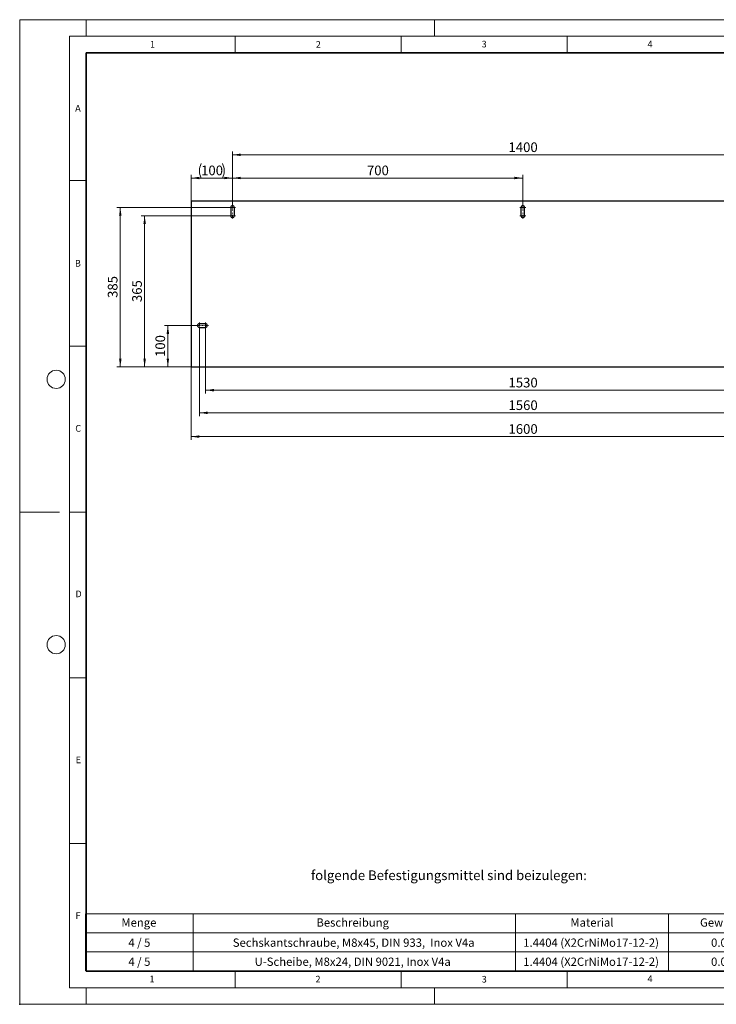
# Model space of a CAD drawing. Units: millimetres. Extents: x 0 to 420, y 0 to 297.
# Drawn here: x 0 to 210, y 0 to 297 of the extents above; entities that cross this region are included whole.
import ezdxf

# ---------------------------------------------------------------- set-up
doc = ezdxf.new("R2010")
doc.units = ezdxf.units.MM
doc.header["$PDSIZE"] = -1
doc.linetypes.add('CENTERX2', pattern=[20.32, 12.7, -2.54, 2.54, -2.54])
doc.styles.add('SLDTEXTSTYLE0', font='TXT', dxfattribs={"width": 0.605})
doc.styles.add('SLDTEXTSTYLE1', font='TXT', dxfattribs={"width": 0.563})
doc.dimstyles.new('SLDDIMSTYLE0', dxfattribs={"dimtxt": 2.825151, "dimasz": 2.5, "dimexe": 0, "dimexo": 0.0625, "dimgap": 0.706288, "dimtad": 1, "dimlfac": 8, "dimrnd": 1e-09, "dimzin": 12, "dimdsep": 46, "dimtxsty": 'SLDTEXTSTYLE0', "dimsah": 1, "dimcen": 0.09, "dimadec": 0, "dimazin": 3, "dimtfac": 1, "dimtdec": 3, "dimtofl": 0, "dimtmove": 0, "dimatfit": 3, "dimfxl": 1, "dimfrac": 2, "dimtolj": 1, "dimtzin": 12, "dimarcsym": 0})

# ---------------------------------------------------------------- blocks, each defined once
blk = doc.blocks.new('SW_TABLEANNOTATION_0')
at = {"color": 0, "linetype": 'Continuous', "lineweight": 18}
for p, q in [((0, 0), (0, -5.75)), ((0, 0), (32.46, 0)), ((32.46, 0), (32.46, -5.75)), ((32.46, 0), (129.61, 0)), ((129.61, 0), (129.61, -5.75)), ((129.61, 0), (175.68, 0)), ((175.68, 0), (175.68, -5.75)), ((175.68, 0), (208.13, 0)), ((208.13, 0), (208.13, -5.75)), ((0, -5.75), (0, -11.5)), ((0, -5.75), (32.46, -5.75)), ((32.46, -5.75), (32.46, -11.5)), ((32.46, -5.75), (129.61, -5.75)), ((129.61, -5.75), (129.61, -11.5)), ((129.61, -5.75), (175.68, -5.75)), ((175.68, -5.75), (175.68, -11.5)), ((175.68, -5.75), (208.13, -5.75)), ((208.13, -5.75), (208.13, -11.5)), ((0, -11.5), (0, -17.25)), ((0, -11.5), (32.46, -11.5)), ((32.46, -11.5), (32.46, -17.25)), ((32.46, -11.5), (129.61, -11.5)), ((129.61, -11.5), (129.61, -17.25)), ((129.61, -11.5), (175.68, -11.5)), ((175.68, -11.5), (175.68, -17.25)), ((175.68, -11.5), (208.13, -11.5)), ((208.13, -11.5), (208.13, -17.25)), ((0, -17.25), (32.46, -17.25)), ((32.46, -17.25), (129.61, -17.25)), ((129.61, -17.25), (175.68, -17.25)), ((175.68, -17.25), (208.13, -17.25))]:
    blk.add_line(p, q, dxfattribs=at)
at = {"color": 0, "linetype": 'Continuous', "lineweight": 0, "char_height": 2.5, "attachment_point": 1}
for s, insert, style in [('Menge', (10.79, -1.4), 'SLDTEXTSTYLE0'), ('Beschreibung', (69.58, -1.4), 'SLDTEXTSTYLE0'), ('Material', (146.15, -1.4), 'SLDTEXTSTYLE0'), ('Gewicht', (185.23, -1.4), 'SLDTEXTSTYLE0'), ('4 / 5', (12.89, -7.47), 'SLDTEXTSTYLE1'), ('Sechskantschraube, M8x45, DIN 933,  Inox V4a', (44.37, -7.47), 'SLDTEXTSTYLE0'), ('1.4404 (X2CrNiMo17-12-2)', (131.94, -7.47), 'SLDTEXTSTYLE0'), ('0.01', (188.56, -7.47), 'SLDTEXTSTYLE0'), ('4 / 5', (12.89, -13.22), 'SLDTEXTSTYLE1'), ('U-Scheibe, M8x24, DIN 9021, Inox V4a', (50.96, -13.22), 'SLDTEXTSTYLE0'), ('1.4404 (X2CrNiMo17-12-2)', (131.94, -13.22), 'SLDTEXTSTYLE0'), ('0.00', (188.56, -13.22), 'SLDTEXTSTYLE0')]:
    blk.add_mtext(s, dxfattribs=dict(at, insert=insert, style=style))
blk = doc.blocks.new('_D')
at = {"color": 7, "linetype": 'Continuous', "lineweight": 0}
for p, q in [((64.06, 237.87), (36.66, 237.87)), ((37.66, 192.24), (37.66, 237.87)), ((51.56, 192.24), (36.66, 192.24))]:
    blk.add_line(p, q, dxfattribs=at)
at = {"color": 7, "linetype": 'Continuous', "lineweight": 18}
for points in [[(37.66, 237.87), (37.29, 235.37), (38.04, 235.37)], [(37.66, 192.24), (38.04, 194.74), (37.29, 194.74)]]:
    blk.add_solid(points, dxfattribs=at)
at = {"color": 7, "linetype": 'Continuous', "lineweight": 18, "insert": (33.91, 211.82), "char_height": 2.91, "attachment_point": 1, "rotation": 90, "style": 'SLDTEXTSTYLE0'}
blk.add_mtext('365', dxfattribs=at)
blk = doc.blocks.new('_D_1')
at = {"color": 7, "linetype": 'Continuous', "lineweight": 0}
for p, q in [((63.19, 240.37), (29.33, 240.37)), ((30.33, 240.37), (30.33, 192.24)), ((51.56, 192.24), (29.33, 192.24))]:
    blk.add_line(p, q, dxfattribs=at)
at = {"color": 7, "linetype": 'Continuous', "lineweight": 18}
for points in [[(30.33, 240.37), (29.95, 237.87), (30.7, 237.87)], [(30.33, 192.24), (30.7, 194.74), (29.95, 194.74)]]:
    blk.add_solid(points, dxfattribs=at)
at = {"color": 7, "linetype": 'Continuous', "lineweight": 18, "insert": (26.57, 213.07), "char_height": 2.91, "attachment_point": 1, "rotation": 90, "style": 'SLDTEXTSTYLE0'}
blk.add_mtext('385', dxfattribs=at)
blk = doc.blocks.new('_D_2')
at = {"color": 7, "linetype": 'Continuous', "lineweight": 0}
for p, q in [((51.66, 242.34), (51.66, 250.24)), ((64.16, 241.34), (64.16, 250.24)), ((51.66, 249.24), (64.16, 249.24))]:
    blk.add_line(p, q, dxfattribs=at)
at = {"color": 7, "linetype": 'Continuous', "lineweight": 18}
for centre, start, end in [((59.02, 251.41), 153.4349, 206.5651), ((56.81, 251.41), 333.4349, 26.5651)]:
    blk.add_arc(centre, 4.85, start, end, dxfattribs=at)
for points in [[(51.66, 249.24), (54.16, 248.87), (54.16, 249.62)], [(64.16, 249.24), (61.66, 249.62), (61.66, 248.87)]]:
    blk.add_solid(points, dxfattribs=at)
at = {"color": 7, "linetype": 'Continuous', "lineweight": 18, "insert": (54.68, 252.99), "char_height": 2.91, "attachment_point": 1, "style": 'SLDTEXTSTYLE0'}
blk.add_mtext('100', dxfattribs=at)
blk = doc.blocks.new('_D_3')
at = {"color": 7, "linetype": 'Continuous', "lineweight": 0}
for p, q in [((64.16, 241.34), (64.16, 250.24)), ((151.66, 241.34), (151.66, 250.24)), ((64.16, 249.24), (151.66, 249.24))]:
    blk.add_line(p, q, dxfattribs=at)
at = {"color": 7, "linetype": 'Continuous', "lineweight": 18}
for points in [[(64.16, 249.24), (66.66, 248.87), (66.66, 249.62)], [(151.66, 249.24), (149.16, 249.62), (149.16, 248.87)]]:
    blk.add_solid(points, dxfattribs=at)
at = {"color": 7, "linetype": 'Continuous', "lineweight": 18, "insert": (104.68, 252.99), "char_height": 2.91, "attachment_point": 1, "style": 'SLDTEXTSTYLE0'}
blk.add_mtext('700', dxfattribs=at)
blk = doc.blocks.new('_D_4')
at = {"color": 7, "linetype": 'Continuous', "lineweight": 0}
for p, q in [((64.16, 241.34), (64.16, 257.24)), ((64.16, 256.24), (239.16, 256.24)), ((239.16, 241.34), (239.16, 257.24))]:
    blk.add_line(p, q, dxfattribs=at)
at = {"color": 7, "linetype": 'Continuous', "lineweight": 18}
for points in [[(64.16, 256.24), (66.66, 255.87), (66.66, 256.62)], [(239.16, 256.24), (236.66, 256.62), (236.66, 255.87)]]:
    blk.add_solid(points, dxfattribs=at)
at = {"color": 7, "linetype": 'Continuous', "lineweight": 18, "insert": (147.35, 259.99), "char_height": 2.91, "attachment_point": 1, "style": 'SLDTEXTSTYLE0'}
blk.add_mtext('1400', dxfattribs=at)
blk = doc.blocks.new('_D_5')
at = {"color": 7, "linetype": 'Continuous', "lineweight": 0}
for p, q in [((56.04, 204.64), (56.04, 184.24)), ((247.29, 204.64), (247.29, 184.24)), ((56.04, 185.24), (247.29, 185.24))]:
    blk.add_line(p, q, dxfattribs=at)
at = {"color": 7, "linetype": 'Continuous', "lineweight": 18}
for points in [[(56.04, 185.24), (58.54, 184.87), (58.54, 185.62)], [(247.29, 185.24), (244.79, 185.62), (244.79, 184.87)]]:
    blk.add_solid(points, dxfattribs=at)
at = {"color": 7, "linetype": 'Continuous', "lineweight": 18, "insert": (147.35, 188.99), "char_height": 2.91, "attachment_point": 1, "style": 'SLDTEXTSTYLE0'}
blk.add_mtext('1530', dxfattribs=at)
blk = doc.blocks.new('_D_6')
at = {"color": 7, "linetype": 'Continuous', "lineweight": 0}
for p, q in [((51.66, 192.14), (51.66, 170.24)), ((251.66, 192.14), (251.66, 170.24)), ((51.66, 171.24), (251.66, 171.24))]:
    blk.add_line(p, q, dxfattribs=at)
at = {"color": 7, "linetype": 'Continuous', "lineweight": 18}
for points in [[(51.66, 171.24), (54.16, 170.87), (54.16, 171.62)], [(251.66, 171.24), (249.16, 171.62), (249.16, 170.87)]]:
    blk.add_solid(points, dxfattribs=at)
at = {"color": 7, "linetype": 'Continuous', "lineweight": 18, "insert": (147.35, 174.99), "char_height": 2.91, "attachment_point": 1, "style": 'SLDTEXTSTYLE0'}
blk.add_mtext('1600', dxfattribs=at)
blk = doc.blocks.new('_D_7')
at = {"color": 7, "linetype": 'Continuous', "lineweight": 0}
for p, q in [((53.19, 204.74), (43.66, 204.74)), ((44.66, 192.24), (44.66, 204.74)), ((51.56, 192.24), (43.66, 192.24))]:
    blk.add_line(p, q, dxfattribs=at)
at = {"color": 7, "linetype": 'Continuous', "lineweight": 18}
for points in [[(44.66, 204.74), (44.29, 202.24), (45.04, 202.24)], [(44.66, 192.24), (45.04, 194.74), (44.29, 194.74)]]:
    blk.add_solid(points, dxfattribs=at)
at = {"color": 7, "linetype": 'Continuous', "lineweight": 18, "insert": (40.91, 195.26), "char_height": 2.91, "attachment_point": 1, "rotation": 90, "style": 'SLDTEXTSTYLE0'}
blk.add_mtext('100', dxfattribs=at)
blk = doc.blocks.new('_D_8')
at = {"color": 7, "linetype": 'Continuous', "lineweight": 0}
for p, q in [((54.16, 203.77), (54.16, 177.42)), ((249.16, 203.77), (249.16, 177.42)), ((54.16, 178.42), (249.16, 178.42))]:
    blk.add_line(p, q, dxfattribs=at)
at = {"color": 7, "linetype": 'Continuous', "lineweight": 18}
for points in [[(54.16, 178.42), (56.66, 178.04), (56.66, 178.79)], [(249.16, 178.42), (246.66, 178.79), (246.66, 178.04)]]:
    blk.add_solid(points, dxfattribs=at)
at = {"color": 7, "linetype": 'Continuous', "lineweight": 18, "insert": (147.35, 182.17), "char_height": 2.91, "attachment_point": 1, "style": 'SLDTEXTSTYLE0'}
blk.add_mtext('1560', dxfattribs=at)
blk = doc.blocks.new('SW_CENTERMARKSYMBOL_0')
at = {"color": 0, "linetype": 'Continuous', "lineweight": 18}
for p, q in [((-0.625, 0), (-0.875, 0)), ((0, 0), (-0.3125, 0)), ((0, 0.625), (0, 0.875)), ((0, 0), (0, 0.3125)), ((0, 0), (0, -0.3125)), ((0, 0), (0.3125, 0)), ((0.625, 0), (0.875, 0)), ((-0.625, -2.5), (-0.875, -2.5)), ((0, -2.5), (-0.3125, -2.5)), ((0, -0.625), (0, -0.875)), ((0, -1.875), (0, -1.625)), ((0, -2.5), (0, -2.1875)), ((0, -2.5), (0, -2.8125)), ((0, -2.5), (0.3125, -2.5)), ((0.625, -2.5), (0.875, -2.5)), ((0, -3.125), (0, -3.375))]:
    blk.add_line(p, q, dxfattribs=at)
blk = doc.blocks.new('SW_CENTERMARKSYMBOL_2')
at = {"color": 0, "linetype": 'Continuous', "lineweight": 18}
for p, q in [((-0.625, 0), (-0.875, 0)), ((0, 0), (-0.3125, 0)), ((0, 0.625), (0, 0.875)), ((0, 0), (0, 0.3125)), ((0, 0), (0.3125, 0)), ((0, 0), (0, -0.3125)), ((0.625, 0), (0.875, 0)), ((1.25, 0), (1, 0)), ((1.875, 0), (1.5625, 0)), ((1.875, 0.625), (1.875, 0.875)), ((1.875, 0), (1.875, 0.3125)), ((1.875, 0), (2.1875, 0)), ((1.875, 0), (1.875, -0.3125)), ((2.5, 0), (2.75, 0)), ((0, -0.625), (0, -0.875)), ((1.875, -0.625), (1.875, -0.875))]:
    blk.add_line(p, q, dxfattribs=at)
at = {"color": 0, "linetype": 'CENTERX2', "lineweight": 18}
blk.add_line((0.625, 0), (1.25, 0), dxfattribs=at)
blk = doc.blocks.new('SW_CENTERMARKSYMBOL_4')
at = {"color": 0, "linetype": 'Continuous', "lineweight": 18}
for p, q in [((-0.625, 0), (-0.875, 0)), ((0, 0), (-0.3125, 0)), ((0, 0.625), (0, 0.875)), ((0, 0), (0, 0.3125)), ((0, 0), (0, -0.3125)), ((0, 0), (0.3125, 0)), ((0.625, 0), (0.875, 0)), ((-0.625, -2.5), (-0.875, -2.5)), ((0, -2.5), (-0.3125, -2.5)), ((0, -0.625), (0, -0.875)), ((0, -1.875), (0, -1.625)), ((0, -2.5), (0, -2.1875)), ((0, -2.5), (0, -2.8125)), ((0, -2.5), (0.3125, -2.5)), ((0.625, -2.5), (0.875, -2.5)), ((0, -3.125), (0, -3.375))]:
    blk.add_line(p, q, dxfattribs=at)

msp = doc.modelspace()

# ---------------------------------------------------------------- linework, layer by layer
at = {"color": 7, "linetype": 'Continuous', "lineweight": 18}
for p, q in [((0, 0), (0, 297)), ((0, 297), (420, 297)), ((20, 292), (20, 297)), ((125, 292), (125, 297)), ((15, 292), (415, 292)), ((15, 292), (15, 5)), ((65, 292), (65, 287)), ((115, 292), (115, 287)), ((165, 292), (165, 287)), ((15, 248.5), (20, 248.5)), ((15, 198.5), (20, 198.5)), ((12, 148.5), (0, 148.5)), ((15, 148.5), (20, 148.5)), ((15, 98.5), (20, 98.5)), ((15, 48.5), (20, 48.5)), ((65, 10), (65, 5)), ((115, 10), (115, 5)), ((165, 10), (165, 5)), ((15, 5), (415, 5)), ((20, 5), (20, 0)), ((125, 5), (125, 0)), ((0, 0), (420, 0))]:
    msp.add_line(p, q, dxfattribs=at)
at = {"color": 7, "linetype": 'Continuous', "lineweight": 35}
for p, q in [((20, 287), (20, 10)), ((410, 287), (20, 287)), ((20, 10), (415, 10))]:
    msp.add_line(p, q, dxfattribs=at)
at = {"color": 7, "linetype": 'Continuous', "lineweight": 25}
for p, q in [((251.6634, 242.2424), (51.6634, 242.2424)), ((51.6634, 242.2424), (51.6634, 192.2424)), ((63.6009, 240.3674), (63.6009, 237.8674)), ((64.7259, 237.8674), (64.7259, 240.3674)), ((151.1009, 240.3674), (151.1009, 237.8674)), ((152.2259, 237.8674), (152.2259, 240.3674)), ((56.0384, 205.3049), (54.1634, 205.3049)), ((54.1634, 204.1799), (56.0384, 204.1799)), ((51.6634, 192.2424), (251.6634, 192.2424))]:
    msp.add_line(p, q, dxfattribs=at)
at = {"color": 7, "linetype": 'Continuous', "lineweight": 18}
for centre in [(11, 188.5), (11, 108.5)]:
    msp.add_circle(centre, 2.75, dxfattribs=at)
at = {"color": 7, "linetype": 'Continuous', "lineweight": 25}
for centre, start, end in [((64.1634, 240.3674), 0, 180), ((151.6634, 240.3674), 0, 180), ((64.1634, 237.8674), 180, 0), ((151.6634, 237.8674), 180, 0), ((54.1634, 204.7424), 90, 270), ((56.0384, 204.7424), 270, 90)]:
    msp.add_arc(centre, 0.5625, start, end, dxfattribs=at)
msp.add_point((0, 0))

# ---------------------------------------------------------------- block references
at = {"color": 7, "linetype": 'Continuous', "lineweight": 0}
for name, p in [('SW_CENTERMARKSYMBOL_0', (64.1634, 240.3674)), ('SW_CENTERMARKSYMBOL_4', (151.6634, 240.3674)), ('SW_CENTERMARKSYMBOL_2', (54.1634, 204.7424)), ('SW_TABLEANNOTATION_0', (19.8655, 27.319))]:
    msp.add_blockref(name, p, dxfattribs=at)

# ---------------------------------------------------------------- texts
at = {"color": 7, "linetype": 'Continuous', "lineweight": 18, "char_height": 2, "attachment_point": 2, "style": 'SLDTEXTSTYLE0'}
for s, insert in [('1', (40.051, 290.553)), ('2', (90.0332, 290.5567)), ('3', (140.0166, 290.6379)), ('4', (190.03, 290.6343)), ('A', (17.561, 271.2966)), ('B', (17.5517, 224.4926)), ('C', (17.6275, 174.7262)), ('D', (17.7359, 124.8018)), ('E', (17.6898, 74.7268)), ('F', (17.5937, 27.7733)), ('1', (39.9009, 8.6623)), ('2', (89.9334, 8.5904)), ('3', (140.0453, 8.5647)), ('4', (190.0227, 8.7073))]:
    msp.add_mtext(s, dxfattribs=dict(at, insert=insert))
at = {"color": 7, "linetype": 'Continuous', "lineweight": 0, "insert": (87.7884, 40.3788), "char_height": 2.910417, "attachment_point": 1, "style": 'SLDTEXTSTYLE0'}
msp.add_mtext('folgende Befestigungsmittel sind beizulegen:', dxfattribs=at)

# ---------------------------------------------------------------- dimensions: what is measured, and where the dimension line sits
at = {"color": 7, "linetype": 'Continuous', "lineweight": 18}
for base, p1, p2, picture, middle in [((239.1634, 256.2424), (64.1634, 241.2424), (239.1634, 241.2424), '_D_4', (151.6634, 256.2424)), ((151.6634, 249.2424), (64.1634, 241.2424), (151.6634, 241.2424), '_D_3', (107.9134, 249.2424)), ((249.1634, 178.4159), (54.1634, 203.8674), (249.1634, 203.8674), '_D_8', (151.6634, 178.4159)), ((247.2884, 185.2424), (56.0384, 204.7424), (247.2884, 204.7424), '_D_5', (151.6634, 185.2424)), ((251.6634, 171.2424), (51.6634, 192.2424), (251.6634, 192.2424), '_D_6', (151.6634, 171.2424))]:
    dim = msp.add_linear_dim(base=base, p1=p1, p2=p2, dimstyle='SLDDIMSTYLE0', dxfattribs=at)
    dim.commit()
    dim.dimension.update_dxf_attribs({"geometry": picture, "text_midpoint": middle, "dimtype": 160})
dim = msp.add_linear_dim(base=(64.1634, 249.2424), p1=(51.6634, 242.2424), p2=(64.1634, 241.2424), text='(<>)', dimstyle='SLDDIMSTYLE0', dxfattribs=at)
dim.commit()
dim.dimension.update_dxf_attribs({"geometry": '_D_2', "text_midpoint": (57.9134, 249.2424), "dimtype": 160})
for base, p1, p2, picture, middle in [((30.3261, 192.2424), (63.2884, 240.3674), (51.6634, 192.2424), '_D_1', (30.3261, 216.3049)), ((37.6634, 237.8674), (51.6634, 192.2424), (64.1634, 237.8674), '_D', (37.6634, 215.0549)), ((44.6634, 204.7424), (51.6634, 192.2424), (53.2884, 204.7424), '_D_7', (44.6634, 198.4924))]:
    dim = msp.add_linear_dim(base=base, p1=p1, p2=p2, angle=90, dimstyle='SLDDIMSTYLE0', dxfattribs=at)
    dim.commit()
    dim.dimension.update_dxf_attribs({"geometry": picture, "text_midpoint": middle, "dimtype": 160})

doc.saveas('drawing.dxf')
